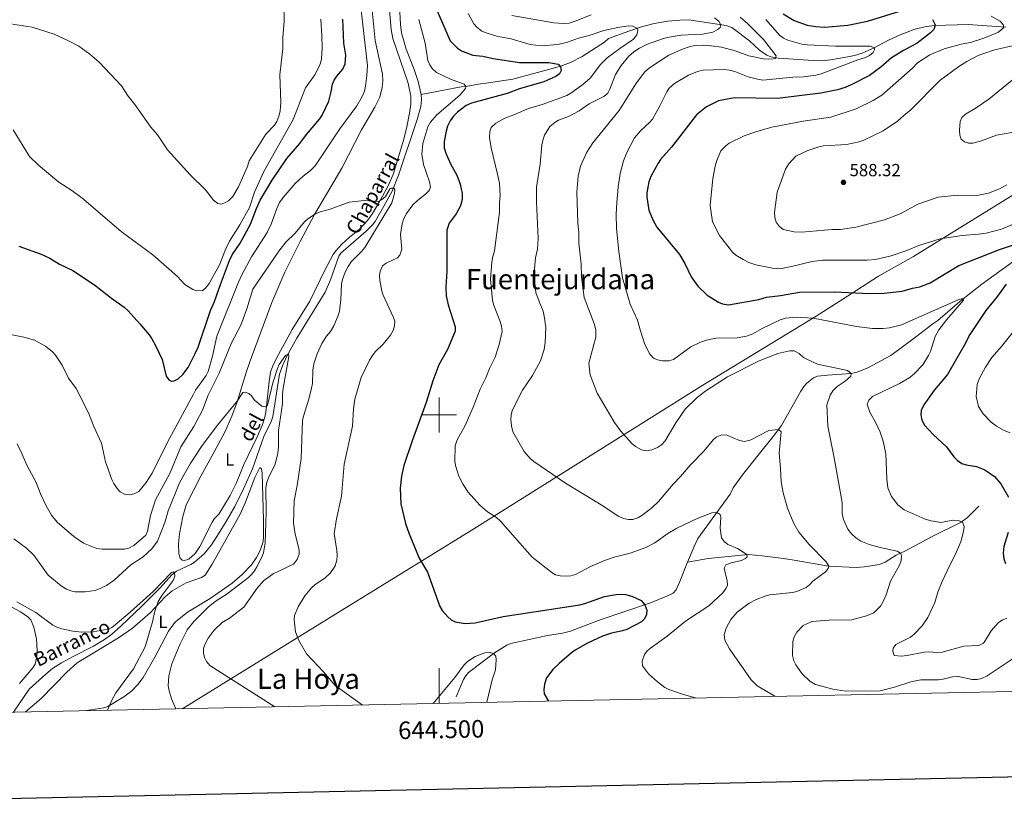
# Model space of a CAD drawing. Units: metres. Extents: x 640831 to 645346, y 727367 to 730428.
# Drawn here: x 644261 to 644823, y 727772 to 728226 of the extents above; entities that cross this region are included whole.
import ezdxf
from ezdxf.enums import TextEntityAlignment as Align

# ---------------------------------------------------------------- set-up
doc = ezdxf.new("R2010")
doc.units = ezdxf.units.M
doc.header["$MEASUREMENT"] = 0
doc.linetypes.add('DGN Style 3', pattern=[69.352633, 49.537595, -19.815038])
for name, color, linetype, lineweight in [('Carátula', 7, 'Continuous', 5), ('Elementos auxiliares', 7, 'Continuous', 5), ('Entidades rústicas y varios', 7, 'Continuous', 5), ('Hidrografía', 7, 'Continuous', 5), ('Otros límites administrativos', 7, 'Continuous', 5), ('Relieve y altimetría', 7, 'Continuous', 5), ('Textos de rotulación', 7, 'Continuous', 5)]:
    doc.layers.add(name, color=color, linetype=linetype, lineweight=lineweight)
doc.styles.add('Style-arial', font='arial.shx', dxfattribs={"bigfont": 'arialbig.shx'})
doc.styles.add('Style-Arial Narrow', font='txt')
doc.styles.add('Style-Times New Roman', font='txt')
doc.styles.add('Style-timesi', font='timesi.shx', dxfattribs={"bigfont": 'timesibig.shx'})

# ---------------------------------------------------------------- blocks, each defined once
blk = doc.blocks.new('5PATER')
at = {"layer": 'Relieve y altimetría', "linetype": 'Continuous', "lineweight": 5}
h = blk.add_hatch(color=250, dxfattribs=at)
edge = h.paths.add_edge_path()
edge.add_ellipse((0, 0), major_axis=(-1.1, -1.11), ratio=0.999422, start_angle=0, end_angle=360)

msp = doc.modelspace()

# ---------------------------------------------------------------- linework, layer by layer
at = {"layer": 'Carátula', "color": 7, "linetype": 'Continuous', "lineweight": 5}
for p, q in [((644500, 727990), (644500, 728010)), ((644490, 728000), (644510, 728000)), ((644500, 727835.44), (644500, 727855.44))]:
    msp.add_line(p, q, dxfattribs=at)
at = {"layer": 'Carátula', "color": 7, "linetype": 'Continuous', "lineweight": 25, "flags": 128}
msp.add_lwpolyline([(641640.46, 730140.27), (641692.6, 727725.84), (645246.75, 727802.59), (645194.68, 730214.02), (641640.46, 730140.27)], dxfattribs=at)
at = {"layer": 'Carátula', "color": 7, "linetype": 'Continuous', "lineweight": 5}
msp.add_3dface([(640892.38, 727366.67), (645346.42, 727459.09), (645284.8, 730428.46), (640830.76, 730336.04)], dxfattribs=at)
at = {"layer": 'Elementos auxiliares', "color": 250, "linetype": 'Continuous', "lineweight": 5}
msp.add_3dface([(641761.94, 727778.63), (641714.52, 730091.96), (645126.97, 730162.79), (645175.5, 727849.46)], dxfattribs=at)
at = {"layer": 'Entidades rústicas y varios', "color": 92, "linetype": 'Continuous', "lineweight": 5}
for points in [[(644471.48, 728233.26, 544.45), (644472.64, 728220, 544.3), (644473.54, 728214.69, 544.16), (644482.33, 728189.3, 542.96), (644483.96, 728181.88, 542.87), (644483.95, 728177.25, 542.81), (644483.19, 728172.21, 542.66), (644481.6, 728164.34, 542), (644479.84, 728157.33, 541.61), (644473.81, 728137.19, 540.74), (644470.73, 728130.38, 540.35), (644465.88, 728121.44, 539.9), (644462.03, 728114.98, 540.02), (644459.14, 728110.91, 540.15), (644454.54, 728105.93, 540.02), (644448.64, 728101.32, 539.58), (644444.44, 728097.43, 539.08), (644441.15, 728093.69, 538.64), (644439.66, 728091.44, 538.46), (644434.99, 728082.92, 538.03), (644426.18, 728064.96, 538.05), (644416.15, 728048.67, 537.13), (644407.29, 728032.46, 536.74), (644405.08, 728027.95, 536.49), (644403.86, 728024.32, 536.23), (644403.13, 728018.97, 535.77), (644401.2, 728001.57, 535.07), (644400.58, 727998.64, 534.81), (644398.97, 727993.93, 534.2), (644396.22, 727987.48, 533.78), (644388.53, 727971.74, 533.56), (644384.19, 727960.81, 533.53), (644380.87, 727954.08, 533.47), (644374.36, 727943.38, 532.96), (644371.92, 727940.82, 532.65), (644370.59, 727938.74, 532.43), (644363.56, 727924.91, 531.15), (644360.74, 727920.9, 530.91), (644357.21, 727917.63, 530.85), (644354.82, 727916.89, 530.85), (644353.4, 727917.09, 530.85), (644352.18, 727918.27, 530.85), (644351.48, 727920.69, 530.85), (644351.28, 727926.37, 530.99), (644351.86, 727932.21, 531.3), (644353.71, 727942, 532.1), (644355.65, 727948.67, 532.34), (644364.1, 727964.96, 532.75), (644371.42, 727978.53, 533.39)], [(644371.42, 727978.53, 533.39), (644377.8, 727990.17, 534.44), (644381.79, 727999.33, 534.94), (644384.72, 728007.52, 535.27), (644389.89, 728024.26, 535.63), (644392.18, 728030.82, 535.91), (644404.6, 728064.08, 537.78), (644411.98, 728081.4, 538.51), (644420.65, 728098.89, 539.27), (644428.83, 728114.34, 539.96), (644444.46, 728140.76, 541.02), (644455.84, 728162.58, 541.61), (644463.4, 728175.52, 541.98), (644466.18, 728181.26, 542.04), (644467.54, 728186.82, 542.02), (644467.84, 728190.63, 542.07), (644467.66, 728194.45, 542.15), (644463.53, 728213.64, 542.96), (644461.83, 728230.83, 543.86)], [(644263.98, 727830.54, 527.57), (644272.9, 727838.13, 527.57), (644287.54, 727853.16, 527.66), (644293.51, 727858.47, 527.97), (644317.12, 727872.72, 528.85), (644325.06, 727878.25, 529.21), (644335.09, 727887.13, 529.81), (644343.67, 727896.19, 530.43), (644347.66, 727899.59, 530.62), (644355.61, 727904.27, 531.03), (644364.46, 727907.15, 531.84), (644366.44, 727908.55, 532.04), (644370.58, 727914.85, 532.36), (644386.47, 727943.33, 534.08), (644389.49, 727950.16, 534.26), (644394.79, 727964.23, 534.41), (644397.65, 727970.02, 534.45), (644398.74, 727969.32, 534.59), (644399.11, 727966.84, 534.6), (644399.91, 727940.04, 534.59), (644399.79, 727929.78, 534.59), (644399.4, 727927, 534.59), (644397.77, 727922.29, 534.54), (644395.82, 727918.69, 534.45), (644393.06, 727914.53, 534.06), (644387.71, 727908.85, 533.68), (644382.01, 727904, 533.41), (644369.43, 727895.19, 532.52), (644356.53, 727887.46, 531.62), (644349.68, 727881.84, 531.18), (644347.99, 727879.98, 531.06), (644345.65, 727876.66, 530.86), (644337.75, 727861.71, 530.56), (644331.12, 727850.12, 530.71), (644328.18, 727846.09, 530.57), (644324.63, 727842.52, 530.43), (644320.21, 727839.08, 530.27), (644311.03, 727833.61, 529.97), (644308.69, 727832.83, 529.83), (644298.86, 727831.27, 529.06)], [(644260.62, 727846.66, 527.11), (644268.26, 727855.6, 527.19), (644269.49, 727857.75, 527.19), (644270.27, 727861.14, 527.46), (644270.63, 727865.61, 527.79), (644270.24, 727872.32, 528.13), (644268.73, 727878.86, 528.22), (644267.13, 727883.05, 528.14), (644265.24, 727884.8, 528.14), (644261.1, 727887.65, 528.14), (644252.33, 727892.39, 528.14)]]:
    msp.add_polyline3d(points, dxfattribs=at)
at = {"layer": 'Hidrografía', "color": 142, "linetype": 'DGN Style 3', "lineweight": 15}
for points in [[(644489.8, 728182.86, 541.84), (644488.05, 728190.16, 541.98), (644485.8, 728197.13, 542.23), (644481.33, 728208.78, 542.82), (644478.63, 728218.07, 543.01), (644477.94, 728222.73, 543.04), (644477.51, 728233.47, 543.05), (644476.91, 728236.7, 543.08), (644474.98, 728241.72, 543.17), (644471.48, 728246.79, 543.34), (644467.47, 728250.37, 543.54), (644464.67, 728252.08, 543.67), (644460.56, 728253.72, 543.88)], [(644823.48, 728221.21, 579.69), (644801.98, 728222.78, 576.8), (644782.85, 728222.19, 574.71), (644777.93, 728221.67, 574), (644770.93, 728219.91, 572.91), (644767.66, 728218.66, 572.91), (644763.06, 728216.78, 572.35), (644756.53, 728213.86, 571.35), (644748.38, 728209.39, 569.92), (644741.55, 728206.34, 569.08), (644737.08, 728205.03, 568.73), (644733.21, 728204.37, 568.73), (644723.36, 728202.6, 567.77), (644718.43, 728202.07, 567.3), (644713.51, 728202.27, 567.23), (644693.69, 728203.56, 565.05), (644689.27, 728204.24, 564.58), (644687.01, 728205.25, 564.32), (644682.84, 728208.19, 563.79), (644677.16, 728213.36, 563.05), (644667.09, 728221.04, 560.49), (644663.89, 728222.29, 560.1), (644642.52, 728225.37, 557.99), (644637.33, 728225.27, 557.46), (644630.55, 728224.66, 557.08), (644622.69, 728223.33, 556.1), (644615.5, 728221.53, 554.91), (644608.36, 728218.94, 554.49), (644596.72, 728214.8, 553.18), (644594.36, 728212.67, 553.18), (644592.28, 728211.28, 553.03), (644581.74, 728204.48, 551.64), (644575.1, 728201.06, 550.74), (644570.46, 728199.29, 550.3), (644565.3, 728197.87, 550.2), (644542.02, 728191.66, 547.5), (644526.87, 728189.2, 545.41), (644523.58, 728188.85, 545.41), (644516.23, 728187.63, 544.56), (644512.55, 728187.18, 544.52), (644489.8, 728182.86, 541.84)], [(644257.1, 727830.4, 525.4), (644266.11, 727843.6, 525.93), (644275.52, 727852.11, 526.28), (644279.43, 727855.21, 526.41), (644284.59, 727858.58, 526.7), (644291.12, 727862.23, 527.16), (644302.86, 727868.13, 527.54), (644309.05, 727871.87, 527.74), (644313.12, 727874.77, 528.01), (644318.46, 727879.43, 528.34), (644330.54, 727891.15, 528.96), (644340.78, 727901.42, 529.73), (644347.43, 727908.84, 530.04), (644350.08, 727910.89, 530.03), (644358.38, 727914.61, 530.63), (644360.43, 727916.03, 530.79), (644365.99, 727920.75, 531.16), (644370.07, 727925.77, 531.31), (644373.21, 727930.63, 531.38), (644378.46, 727939.1, 532.16), (644383.42, 727947.78, 532.35), (644388.49, 727957.73, 532.46), (644393.49, 727969.19, 532.66), (644399.94, 727987.61, 533.16), (644404.34, 727996.67, 533.37), (644405.17, 727999.01, 533.43), (644408.88, 728023.31, 534.35), (644410.61, 728028.02, 534.61), (644413.19, 728033.44, 534.93), (644418.91, 728043.88, 535.56), (644435.06, 728070.09, 536.38), (644438.02, 728076.98, 536.52), (644442.73, 728090.59, 536.9), (644443.86, 728092.34, 536.91), (644458.49, 728104.88, 538.1), (644462.03, 728108.4, 538.71), (644463.51, 728110.39, 539.04), (644468.44, 728119.03, 539.9), (644473.32, 728127.74, 539.84), (644476.89, 728136.79, 540.27), (644487.48, 728168.56, 541.76), (644489.55, 728175.92, 541.84), (644489.97, 728179.74, 541.84), (644489.8, 728182.86, 541.84)], [(644836.58, 728094.04, 573.97), (644809.72, 728074.54, 571.55), (644797.28, 728064.68, 569.74), (644784.74, 728053.79, 568.51), (644781.78, 728051.95, 568.51), (644771.91, 728044.36, 567.34), (644757.84, 728033.94, 566.41), (644744.65, 728026.87, 565.3), (644738.63, 728024.37, 565.07), (644735.13, 728023.56, 565), (644721.69, 728022.75, 564.4), (644716.02, 728022.07, 563.21), (644713.74, 728021.19, 563), (644709.8, 728018.08, 562.61), (644708.15, 728016.21, 562.37), (644706.4, 728013.54, 562.09), (644695.36, 727993.99, 560.25), (644690.65, 727987.69, 559.48), (644681.41, 727976, 557.58), (644673.2, 727965.76, 556.78), (644667.87, 727958.33, 556.11), (644666.13, 727954.72, 555.82), (644647.75, 727929.45, 553.64), (644645.54, 727924.98, 553.35), (644641.88, 727915.88, 552.69)], [(644808.01, 727947.85, 571.9), (644801.53, 727941.47, 570.71), (644797.98, 727938.72, 570.11), (644781.37, 727930.69, 567.72), (644766.18, 727922.38, 565.28), (644760.91, 727919.91, 564.13), (644754.51, 727916.03, 563.23), (644751.42, 727914.68, 562.94), (644742.59, 727913.32, 562.33), (644738, 727912.97, 562.04), (644722.34, 727913.6, 559.97), (644702.57, 727917.16, 557.8), (644696.66, 727918.01, 556.96), (644684.34, 727919.52, 555.59), (644676.5, 727920.32, 555.05), (644653.53, 727918.1, 552.98), (644641.88, 727915.88, 552.69)], [(644641.88, 727915.88, 552.69), (644637.46, 727904.87, 551.9), (644635.24, 727900.23, 551.71), (644633.61, 727898.31, 551.53), (644630, 727896.48, 551.2), (644620.75, 727892.85, 550.28), (644591.3, 727882.92, 548.8), (644575, 727876.68, 547.46), (644570.44, 727875.5, 547.16), (644561.84, 727874.09, 546.71), (644540.98, 727869.58, 545.22), (644538.66, 727868.7, 545.5), (644531.72, 727864.28, 545.04), (644516.83, 727853.04, 543.91), (644515.23, 727851.09, 543.69), (644514.03, 727848.94, 543.51), (644509.73, 727839.17, 542.89)]]:
    msp.add_polyline3d(points, dxfattribs=at)
at = {"layer": 'Otros límites administrativos', "color": 250, "linetype": 'Continuous', "lineweight": 5, "ltscale": 0.5}
msp.add_polyline3d([(644353.85, 727832.41, 535.46), (644442.44, 727887.28, 546.41), (644518.31, 727933.99, 553.56), (644650.53, 728017.02, 565.71), (644715.18, 728056.26, 570.39), (644735.26, 728069.08, 574.83), (644750.84, 728079.22, 577.54), (644770.71, 728090.39, 578.96), (644827.15, 728125.28, 583.35), (644835.23, 728130.19, 582.96), (644838.49, 728132.02, 582.85), (644840.68, 728133.47, 582.82), (644843.08, 728135.21, 582.73), (644846.97, 728138.5, 582.63), (644899.22, 728186.37, 592.34), (644940.95, 728221.97, 600.83), (644997.71, 728273.65, 607.25), (645119.21, 728381.73, 637.15)], dxfattribs=at)
at = {"layer": 'Relieve y altimetría', "color": 30, "linetype": 'Continuous', "lineweight": 25, "flags": 128}
for points, elevation in [([(644493.21, 728243.89), (644506.39, 728213.45), (644510.46, 728209.2), (644512.74, 728207.66), (644519.22, 728205.28), (644525.07, 728204.62), (644530.83, 728203.35), (644545.97, 728201.11), (644562.64, 728201.02), (644567.89, 728200.06), (644569.26, 728198.59), (644569.74, 728196.5), (644568.72, 728194.69), (644566.74, 728193.13), (644559.82, 728190.07), (644545.82, 728186.02), (644538.85, 728183.31), (644518.58, 728177.88), (644515.45, 728176.56), (644510.46, 728172.79), (644508.34, 728170.55)], 550), ([(644696.44, 728228.94), (644702.72, 728225.02), (644710.15, 728222.36), (644714.95, 728221.54), (644720.14, 728221.26), (644733.27, 728222.4), (644744.5, 728224.69), (644762.99, 728230.32)], 575), ([(644362.48, 728038.56), (644369.63, 728059.6), (644371.94, 728064.72), (644375.23, 728074.48), (644380.36, 728088.06), (644381.99, 728091.33), (644386.5, 728098), (644392.48, 728108.83), (644395.78, 728117.7), (644398.01, 728122.52), (644404.79, 728133.99), (644413.12, 728146.23), (644420.6, 728154.82), (644424.27, 728160), (644431.9, 728168.94), (644433.31, 728171), (644437.13, 728179.04), (644438.53, 728184.33), (644439.22, 728188.64), (644440.17, 728190.95), (644441.69, 728193.31), (644445.06, 728197.25), (644446.51, 728200.26), (644446.77, 728205.31), (644445.73, 728212.06), (644445.07, 728225.8)], 550), ([(644781.54, 728225.66), (644783.01, 728222.98), (644783.1, 728222.31), (644782.27, 728219.95), (644780.52, 728218.08)], 575), ([(644780.52, 728218.08), (644772.92, 728212.06), (644765.09, 728207.97), (644758.28, 728203.68), (644752.08, 728198.5), (644745.58, 728193.62), (644735.63, 728188.51), (644731.7, 728186.81), (644727.43, 728185.55), (644717.93, 728183.62), (644693.17, 728180.55), (644668.54, 728180.94), (644659.41, 728179.12), (644652.58, 728175.73), (644646.97, 728171.16), (644632.57, 728152.81), (644626.44, 728145.72), (644624.97, 728143.7), (644620.91, 728136.07), (644619.77, 728133.06), (644618.67, 728126.77), (644618.65, 728124.27), (644619.72, 728116.92), (644621.95, 728111.35), (644624.37, 728107.13), (644637.17, 728091.48), (644640.28, 728086.36), (644643.94, 728078.73), (644647.61, 728073.41), (644653.07, 728068.41), (644659.41, 728064.32), (644661.74, 728063.4), (644665.22, 728062.86), (644682.41, 728065.88), (644686.87, 728067.14), (644694.93, 728068.17), (644705.76, 728070.07), (644725.69, 728070.14), (644745.73, 728069.26), (644754.1, 728069.39), (644764.31, 728070.59), (644770.2, 728072.33), (644774.37, 728072.99), (644780.28, 728075.45), (644796.6, 728085.3), (644819.78, 728094.33), (644834.65, 728099.34)], 575), ([(644508.34, 728170.55), (644506.36, 728167.86), (644504.91, 728164.85), (644504.06, 728161.99), (644502.96, 728155.93), (644502.88, 728152.45), (644503.8, 728149.43), (644506.59, 728143.2), (644510.13, 728136.83), (644512.01, 728131.62), (644513.28, 728126.26), (644513.19, 728122.97), (644512.2, 728119.37), (644509.71, 728114.69), (644505.85, 728109.45), (644504.49, 728105.5), (644504.41, 728082.03), (644503.81, 728072.9), (644504.04, 728067.87), (644505.15, 728062.87), (644509.25, 728050.27), (644509.15, 728047.77), (644504.76, 728037.34), (644499.94, 728028.6), (644496.43, 728019.42), (644492.73, 728007.1), (644484.7, 727985.15), (644479.96, 727971.19), (644478.48, 727965.13), (644477.8, 727958.29), (644478.24, 727949.32), (644480.95, 727938.08), (644482.99, 727932.21), (644488.67, 727918.34), (644493.43, 727910.26), (644500.53, 727890.63), (644501.8, 727888.48), (644504.95, 727884.72), (644506.92, 727883.1), (644509.16, 727881.99), (644514.88, 727880.99), (644520.64, 727881.4), (644536.64, 727885.06), (644580.33, 727891.72), (644583.16, 727892.36), (644594.46, 727896.43), (644601.02, 727897.58), (644603.85, 727897.77), (644606.34, 727897.51), (644610, 727896.52), (644615.34, 727894.01), (644617.47, 727891.7)], 550), ([(644260.24, 728096.32), (644272.87, 728091.72), (644277.84, 728089.41), (644283.42, 728086.06), (644290.99, 728082.31), (644303.33, 728074.26), (644313.02, 728066.64), (644320.27, 728061.52), (644322.55, 728059.46), (644329.2, 728051.99), (644334.5, 728045.75), (644336.07, 728043.35), (644338.25, 728039.68), (644342, 728031.58), (644344.36, 728022.13), (644345.74, 728020.06), (644347.25, 728019.34), (644348.89, 728019.51), (644351.1, 728020.67), (644353.77, 728023.03), (644356.85, 728027.02), (644360.9, 728034.95), (644362.48, 728038.56)], 550), ([(644823.68, 728074.66), (644818.06, 728066.93), (644811.95, 728059.53), (644802.9, 728045.93), (644799.71, 728039.61), (644790.1, 728023.01), (644782.77, 728014.22), (644776.62, 728005.75), (644775.18, 728002.44), (644774.9, 727999.95), (644775.56, 727997.07), (644777.1, 727994.1), (644781.97, 727988.8), (644789.55, 727981.73), (644793.82, 727976.13), (644795.95, 727974.07), (644798.37, 727972.31), (644800.74, 727971.51), (644806.76, 727970.65), (644811.42, 727968.69), (644817.02, 727964.83), (644820.67, 727960.7), (644824.98, 727952.98)], 575), ([(644824.69, 727932.96), (644822.38, 727924.83), (644821.88, 727921.16), (644822.23, 727917.97), (644823.17, 727915.3)], 575), ([(644617.47, 727891.7), (644618.63, 727888.58), (644618.38, 727886.19), (644617.23, 727883.63), (644615.46, 727881.96), (644607.16, 727877.64), (644604.78, 727876.71), (644598.37, 727875.41), (644593.33, 727873.81), (644584.71, 727869.82), (644577.69, 727865.73), (644575.6, 727864.17), (644568.77, 727858.4), (644564.91, 727854.71), (644561.4, 727850.02), (644560.11, 727846.41), (644559.86, 727843.12), (644560.05, 727840.88), (644562.53, 727836.74)], 550)]:
    msp.add_lwpolyline(points, dxfattribs=dict(at, elevation=elevation))
at = {"layer": 'Relieve y altimetría', "color": 30, "linetype": 'Continuous', "lineweight": 5, "flags": 128}
for points, elevation in [([(644250.42, 728223.88), (644267.87, 728221.21), (644280.27, 728217.17), (644288.24, 728213.71), (644294.42, 728210.36), (644300.79, 728205.77), (644306.08, 728201.28), (644318.69, 728187.72), (644322.67, 728181.81), (644326.48, 728177.08), (644335.5, 728164.22), (644339.31, 728159.79), (644344.97, 728151.21), (644358.04, 728136.96), (644366.8, 728128.38), (644371.28, 728122.47), (644373.85, 728120.57), (644375.65, 728120.3), (644377.73, 728120.93), (644379.92, 728122.14), (644382.32, 728124.67), (644385.51, 728130.17), (644390.71, 728141.76), (644391.71, 728144.91), (644401.19, 728160.16), (644406.04, 728165.32), (644407.52, 728167.33), (644408.65, 728170.44), (644409.35, 728173.29), (644409.71, 728178.34), (644409.09, 728194.02), (644410.84, 728209.14), (644410.89, 728215.42), (644411.53, 728224.7), (644411.39, 728234.61)], 560), ([(644385.56, 728075.81), (644387.41, 728080.01), (644393, 728090.18), (644401.83, 728104.01), (644404.17, 728108.84), (644407.35, 728117.77), (644409.04, 728121.16), (644411.08, 728124.03), (644417.84, 728132.06), (644422.37, 728136.29), (644426.69, 728139.52), (644429.34, 728142.1), (644443.36, 728163.24), (644453.02, 728176.4), (644456.08, 728181.68), (644457.37, 728184.69), (644458.08, 728187.54), (644458.87, 728193.63), (644459.09, 728199.37), (644454.81, 728237.79)], 545), ([(644516.71, 728229.12), (644519.88, 728223.11), (644521.56, 728221.27), (644524.44, 728218.93), (644526.9, 728217.92), (644532.84, 728216.14), (644541.09, 728214.62), (644551.92, 728211.29)], 555), ([(644256.99, 728162.72), (644266.32, 728147.36), (644271.36, 728142.41), (644283.04, 728132.82), (644289.81, 728128.49), (644296.18, 728123.89), (644318.59, 728104.58), (644336.73, 728091.26), (644350.82, 728079.07), (644354.93, 728074.35), (644359.46, 728071.58), (644361.86, 728070.87), (644365, 728071.07), (644366.77, 728072.29), (644368.82, 728075.02), (644374.64, 728085.57), (644378.09, 728094.29), (644380.39, 728099.08), (644386.24, 728108.47), (644391.92, 728118.38), (644394.77, 728127.14), (644399.97, 728138.88), (644416.69, 728168.54), (644423.8, 728186.63), (644429.07, 728194.01), (644431.04, 728197.66), (644432.34, 728200.67), (644432.83, 728203.12), (644433.24, 728209.46), (644433.14, 728216.38), (644432.63, 728225.75)], 555), ([(644488.43, 728225.54), (644491.99, 728212.12), (644493.69, 728202.26), (644494.66, 728199.77), (644496, 728197.67), (644498.46, 728195.35), (644506.59, 728191.59), (644514.31, 728188.78), (644515.33, 728187.39), (644515.05, 728186.19), (644511.87, 728182.4), (644498.69, 728171.29), (644495.15, 728166.99), (644493.64, 728164.42), (644490.72, 728154.87), (644490.22, 728148.73), (644491.1, 728142.86), (644494.5, 728132.96), (644495.15, 728129.98), (644494.28, 728128.02), (644492.54, 728126.22), (644487.5, 728122.23), (644484.99, 728119.8), (644481.4, 728114.99), (644480, 728112.09), (644478.87, 728108.94), (644478.34, 728105.49), (644478.08, 728102.95), (644478.68, 728094.48), (644477.67, 728091.14), (644476.2, 728089.62), (644469.82, 728086.53), (644467.81, 728085.04), (644466.46, 728082.05), (644466.04, 728079.53), (644466.2, 728076.95), (644467.37, 728070.65), (644468.12, 728068.26), (644473.88, 728055.95), (644474.68, 728053.42), (644474.63, 728050.92), (644473.86, 728048.19), (644472.28, 728045.42), (644468.11, 728040.42), (644463.59, 728035.91), (644461.98, 728033.99), (644460.29, 728031.17), (644455.59, 728021.44), (644452, 728008.94), (644451.25, 728003.56), (644450.6, 727993.56), (644445.9, 727971.8), (644444.24, 727953.6), (644441.48, 727940.75), (644440.07, 727932.3), (644441.74, 727922.71), (644441.93, 727919.72), (644441.68, 727917.02), (644440.68, 727913.87), (644439.44, 727911.7), (644437.78, 727909.67), (644434.99, 727907.08), (644429.04, 727903.08), (644427.21, 727901.37), (644423.37, 727896.71), (644419.67, 727890.52), (644417.5, 727885.56)], 545), ([(644657.25, 728226.48), (644659.67, 728224.58), (644660.9, 728222.51), (644660.47, 728221.15), (644659.15, 728219.94), (644656.33, 728218.4), (644650.28, 728217.27), (644638.17, 728216.6), (644631.41, 728215.62), (644628.14, 728214.82), (644618.92, 728211.54), (644614.38, 728209.34), (644611.07, 728207.08), (644608.27, 728204.64), (644603.86, 728199.34), (644600.65, 728194.21), (644597.5, 728185.79), (644596.34, 728183.53), (644594.12, 728181.7), (644585.71, 728177.41), (644579.9, 728173.56), (644573.97, 728170.18), (644568.18, 728168.14), (644565.99, 728166.94), (644563.3, 728164.63), (644560.25, 728159.69), (644559.33, 728157.32), (644558.61, 728154.04), (644557.66, 728143.02), (644555.65, 728130.04), (644555.58, 728121.5), (644556.52, 728100.7), (644556.17, 728094.56), (644555.09, 728089.69), (644554.56, 728083.37), (644554.69, 728075.11), (644555.32, 728069.81), (644557.07, 728064.73), (644559.47, 728059.21), (644560.04, 728056.28), (644560.91, 728050.09), (644560.62, 728041.33), (644560.06, 728037.37), (644557.92, 728030.91), (644553.42, 728022.47), (644547.57, 728014.15), (644541.77, 728002.55), (644541.13, 728000.13), (644540.93, 727997.2), (644541.27, 727993.78), (644542.09, 727990.25), (644548.56, 727979.19), (644551.96, 727975.16), (644554.03, 727973.44), (644572.09, 727961.02), (644593.52, 727948.14), (644602.2, 727942.21), (644605.21, 727940.91), (644608.06, 727940.36), (644610.56, 727940.33), (644613.4, 727941.24), (644615.71, 727942.64), (644621.41, 727946.99), (644625.31, 727950.52), (644633.61, 727960.48), (644637.87, 727964.89), (644643.5, 727971.45), (644651.17, 727979.33), (644656.68, 727985.96)], 560), ([(644541.54, 728227.84), (644565.52, 728223.71), (644570.86, 728223.36), (644574.28, 728223.62), (644577.77, 728224.61), (644586.82, 728228.23)], 560), ([(644686.53, 728225.65), (644694.29, 728216.65), (644696.56, 728214.89), (644699.12, 728213.74), (644707.1, 728211.57), (644710.01, 728211.14), (644726.18, 728210.43), (644746.11, 728210.44), (644748.43, 728209.52), (644748.54, 728208.23), (644747.66, 728206.72), (644745.74, 728205.12), (644743.32, 728204.01), (644739.06, 728202.7), (644718.13, 728194.68), (644714.94, 728193.83), (644708.02, 728192.82), (644701.84, 728192.7), (644684.87, 728191.08), (644681.68, 728191.49), (644676.42, 728192.88), (644668.82, 728195.94), (644665.75, 728196.78), (644662.61, 728197.18), (644650.81, 728196.69), (644647.53, 728196.04), (644642.45, 728193.87), (644634.28, 728189.03), (644631.39, 728186.37), (644629.96, 728184.32), (644626.07, 728176.37), (644621.8, 728168.74), (644620.16, 728166.85), (644615.17, 728162.35), (644611.59, 728158.1), (644607.15, 728149.67), (644605.29, 728145.01), (644603.36, 728137.75), (644602.22, 728129.87), (644601.53, 728121.24), (644601.12, 728114.45), (644601.32, 728106.43), (644602.63, 728093.29), (644604.68, 728078.19), (644609.05, 728063.14), (644613.27, 728054.01), (644614.71, 728048.6), (644617.53, 728040.12), (644620.29, 728034.67), (644622.44, 728032.42), (644624.7, 728031.34), (644627.47, 728030.91), (644631.13, 728030.91), (644633.81, 728031.7), (644643.71, 728038.88), (644649.2, 728041.51), (644652.62, 728042.61), (644657.99, 728043.74), (644670.04, 728044.06), (644675.51, 728044.99), (644679.02, 728046.31), (644684.36, 728049.23), (644694.67, 728054.2), (644697.91, 728055.11), (644703.84, 728055.81), (644713.56, 728055.22), (644738.15, 728050.37), (644747.44, 728049.32), (644753.38, 728049.25), (644757.15, 728049.62), (644764, 728051.37), (644796.21, 728065.63), (644798.67, 728066.37), (644799.19, 728066.27)], 570), ([(644671.86, 728226.91), (644676.25, 728223.09), (644685.14, 728214.24), (644692.37, 728204.81), (644691.96, 728203.45), (644690.76, 728203.14), (644688.27, 728202.94), (644685.23, 728203.2), (644676.83, 728204.97)], 565), ([(644815.09, 728227.6), (644820.22, 728224.69), (644822.05, 728222.33), (644822.08, 728220.84), (644819.18, 728218.43), (644810.81, 728214.98), (644803.37, 728212.47), (644798.01, 728211.49), (644788.18, 728208.95), (644780.16, 728205.53)], 580), ([(644551.92, 728211.29), (644558.49, 728210.56), (644567.74, 728211.45), (644573.31, 728212.67), (644579.65, 728214.92), (644585.6, 728216.51), (644594.08, 728219.34), (644602.05, 728221.07), (644608.09, 728221.95), (644610.59, 728221.89), (644613.19, 728220.53), (644613.36, 728219.34), (644612.84, 728216.91), (644611.05, 728214.37), (644603.21, 728209.16), (644595.96, 728203.82), (644592.23, 728199.99), (644586.17, 728192.19), (644582, 728188.5), (644575.22, 728183.57), (644572.89, 728182.21), (644559.49, 728177.3), (644550.99, 728174.84), (644542.66, 728171.15), (644537.61, 728169.28), (644532.37, 728166.42), (644529.77, 728164.07), (644528.94, 728161.71), (644528.81, 728158.38), (644529.65, 728152.41), (644533.45, 728137.37), (644534.45, 728132.16), (644534.86, 728124.99), (644534.47, 728121.4), (644534.41, 728115.56), (644533.81, 728109.78), (644531.63, 728093.63), (644530.62, 728090.39), (644530.07, 728087.1), (644529.34, 728077.37), (644530.42, 728065.43), (644531.02, 728063), (644534.79, 728053.39), (644535.58, 728050.71), (644535.93, 728047.58), (644534.25, 728040.23), (644531.97, 728032.92), (644528.84, 728026.56), (644526.74, 728021.2), (644523.44, 728014.64), (644519.48, 728004.35), (644514.94, 727994.03), (644510.29, 727985.73), (644509.29, 727982.28), (644508.98, 727973.6), (644509.38, 727971.13), (644511.36, 727965.12), (644513.82, 727960.23), (644516.7, 727956), (644523.28, 727948.42), (644527.71, 727944.73), (644532.77, 727941.47), (644535.06, 727939.36), (644553.18, 727918.84), (644564.38, 727910.04), (644566.54, 727908.78), (644569.07, 727908.12), (644572.64, 727907.93), (644575.12, 727908.2), (644577.87, 727908.98), (644586.47, 727913.41), (644595.06, 727917.1), (644599.96, 727918.82), (644609.05, 727921.05), (644617.97, 727924.33), (644623.09, 727927), (644630.54, 727932.35), (644635.63, 727935.32), (644647.26, 727940.91), (644655.63, 727944.05), (644658.47, 727944.25)], 555), ([(644676.83, 728204.97), (644669.02, 728207.73), (644661.22, 728209.85), (644655.28, 728210.68), (644651.03, 728210.89), (644646, 728210.74), (644642.79, 728210.03), (644638.96, 728208.76), (644631.19, 728205.24), (644620.01, 728198.1), (644617.33, 728195.63), (644612.25, 728188.97), (644602.79, 728173.71), (644587.78, 728155.19), (644584.27, 728149.91), (644580.66, 728141.93), (644579.4, 728136.31), (644578.66, 728127.14), (644579.22, 728109.32), (644579.74, 728103.99), (644579.8, 728098.01), (644581.08, 728085.93), (644581.35, 728078.86), (644582.77, 728066.98), (644588.72, 728051.51), (644589.5, 728048.27), (644589.48, 728044.35), (644585.41, 728029.6), (644586.26, 728022.88), (644590.31, 728012.32), (644600.13, 727995.59), (644603.7, 727990.68), (644609.94, 727983.73), (644612.13, 727981.91), (644615.48, 727980.13), (644618.18, 727979.57), (644621.46, 727980.07), (644624.72, 727981.47), (644626.94, 727983), (644629, 727985.27), (644635.12, 727995.53), (644640.53, 728003.23), (644647.3, 728009.92), (644652.17, 728013.73), (644664.58, 728021.67), (644682.7, 728030.81), (644693.37, 728035.08), (644700.25, 728036.62), (644702.74, 728036.54), (644705.5, 728035.06), (644708.08, 728032.85), (644710.2, 728031.53), (644715.98, 728028.87), (644733.01, 728025.32), (644735.13, 728023.56)], 565), ([(644829.45, 728211.1), (644816.34, 728208.2), (644807.72, 728205.08), (644801.2, 728201.69), (644796.69, 728198.86), (644785.86, 728190.74), (644769.24, 728174.15), (644765.2, 728170.93), (644761.67, 728167.59), (644753.37, 728162.08), (644742.11, 728156.52), (644739.74, 728155.74), (644732.58, 728154.28), (644719.33, 728153.49)], 585), ([(644780.16, 728205.53), (644773.06, 728200.94), (644770.12, 728197.9), (644752.63, 728182.53), (644747.69, 728179.32), (644737.97, 728174.63), (644723.62, 728169.97), (644707.81, 728167.63), (644689.87, 728164.13), (644680.7, 728161.53), (644674.13, 728159.28), (644665.55, 728155.02), (644663.57, 728153.52), (644660.89, 728150.74), (644658.48, 728145.12), (644657.63, 728142.02), (644656.3, 728134.84), (644654.76, 728119.57), (644655.97, 728110.26), (644660.11, 728102.32), (644667.43, 728092.86), (644669.33, 728091.24), (644673.47, 728088.77), (644676.79, 728087.03), (644680.7, 728085.6), (644690.29, 728083.65), (644694.48, 728083.42), (644701.11, 728084.59), (644713.01, 728087.51), (644719.01, 728088.28), (644744.33, 728088.38), (644749.11, 728088.76), (644758.05, 728090.69), (644766.97, 728093.82), (644773.8, 728096.62), (644786, 728100.39), (644798.52, 728102.38), (644807.78, 728103.12), (644812.25, 728103.79), (644820.89, 728106.02), (644827.33, 728108.59)], 580), ([(644827.12, 728191.07), (644813.69, 728180.1), (644806.6, 728175.17), (644800.52, 728171.52), (644798.31, 728169.7), (644797.45, 728167.44), (644797.08, 728162.4), (644797.27, 728159.66), (644798.05, 728157.29), (644799.87, 728155.82), (644802.24, 728154.98), (644804.67, 728155.15), (644809.6, 728156.48), (644818.05, 728159.54), (644826.92, 728161.14)], 590), ([(644719.33, 728153.49), (644716.69, 728152.99), (644710.51, 728150.95), (644703.68, 728147.55), (644699.68, 728143.24), (644697.66, 728140.27), (644692.95, 728127.06), (644691.36, 728115.58), (644691.63, 728112.59), (644692.47, 728110.02), (644694.12, 728107.71), (644696.34, 728105.7), (644702.65, 728104.37), (644706.87, 728104.19), (644724.38, 728105.72), (644729.16, 728105.8), (644737.81, 728107.13), (644754.19, 728111.27), (644763.1, 728114.7), (644773.18, 728120.24), (644784.77, 728124.3), (644796.12, 728125.38), (644806.88, 728125.24), (644813.47, 728126.58), (644819.9, 728129.09), (644823.94, 728131.19)], 585), ([(644352.62, 727981.83), (644360.03, 727993.48), (644365, 728002.65), (644368.15, 728011.22), (644374.58, 728023.89), (644381.58, 728041.18), (644386.8, 728051.16), (644390.4, 728060.45), (644393.78, 728071.67), (644408.58, 728093.47), (644412.59, 728098.48), (644417.83, 728103.63), (644423.25, 728110.14), (644425.17, 728111.97), (644429.42, 728114.72), (644432.08, 728115.8), (644437.79, 728117.39), (644448.79, 728121.45), (644457.29, 728122.33), (644465.22, 728121.86), (644467.15, 728122.78), (644469.52, 728124.61), (644472.04, 728129.24), (644472.73, 728129.45), (644474.22, 728129.47), (644474.69, 728128.43), (644474.57, 728126.34), (644473.01, 728121.08), (644457.71, 728095.58), (644455.81, 728093.16), (644449.87, 728087.33), (644448.1, 728084.7), (644446.51, 728081.51), (644444.84, 728077.29), (644444.31, 728074.85), (644444.02, 728065.83), (644443.18, 728059.18), (644442.52, 728056.77), (644440.03, 728050.76), (644437.99, 728047.59), (644435.79, 728045.02), (644433.07, 728040.74), (644430.42, 728034.77), (644428.62, 728029.05), (644428.02, 728025.61), (644427.72, 728017.88), (644427.23, 728015.22), (644425.74, 728008.97), (644422.6, 727999.36), (644422.15, 727996.9), (644421.33, 727975.12), (644419.08, 727959.77), (644417.31, 727950.91), (644416.98, 727938.14), (644417.97, 727932.02), (644420.2, 727922.94), (644420.1, 727920.45), (644419.06, 727917.47), (644416.88, 727914.82), (644405.32, 727909.4), (644399.85, 727905.28), (644396.24, 727901.2), (644388.58, 727890.31), (644380.34, 727883.98), (644376.3, 727881.6), (644371.59, 727877.19), (644368.16, 727872.68), (644366.34, 727869.03), (644365.52, 727866.67), (644365.51, 727863.98), (644366.11, 727861.51), (644367.38, 727859.23), (644369.13, 727857.08), (644406.31, 727833.5)], 540), ([(644252.65, 728046.54), (644263, 728044.44), (644269.16, 728042.6), (644275.34, 728039.24), (644279.32, 728035.98), (644281.08, 728034.01), (644284.87, 728028.29), (644288.49, 728020.98), (644292.9, 728015), (644300, 728001.21), (644302.97, 727993.48), (644307.3, 727983.84), (644309.61, 727973.23), (644313.3, 727963.15), (644314.38, 727960.9), (644316.22, 727957.97), (644317.98, 727956.2), (644320.91, 727954.6), (644323.41, 727954.47), (644326.05, 727955), (644328.62, 727956.35), (644332.91, 727961.37), (644336.21, 727966.7), (644344.88, 727983.98), (644359.78, 728011.86), (644361.09, 728014.12), (644367.09, 728022.45), (644368.15, 728024.71), (644370.79, 728033.57), (644373.23, 728044.84), (644385.56, 728075.81)], 545), ([(644799.19, 728066.27), (644799.35, 728065.38), (644789.74, 728054.46), (644785.18, 728048.49), (644783.08, 728044.79), (644780.38, 728036.23), (644779.36, 728033.95), (644776.01, 728028.54), (644771.3, 728023.68), (644768.65, 728021.4), (644762.72, 728017.87), (644747.44, 728010.45), (644745.23, 728008.47), (644744.37, 728006.12), (644745.77, 728001.5), (644749.02, 727995.82), (644751.65, 727990.18), (644753.53, 727984.98), (644754.96, 727977.73), (644755.5, 727963.48), (644756.16, 727958.34), (644758.27, 727953.37), (644761.73, 727948.73), (644765.34, 727945.85), (644777.38, 727940.51), (644780.84, 727939.52), (644786.33, 727938.69), (644793.24, 727939.86), (644796.53, 727939.76), (644798.8, 727938.79), (644799.72, 727936.37), (644799.32, 727933.53), (644797.76, 727927.67), (644794.44, 727919.82), (644791.42, 727914.31), (644787.06, 727904.93), (644784.61, 727898.92), (644782.91, 727892.91), (644779, 727884.48), (644775.63, 727879.64), (644771.23, 727874.94), (644769.02, 727873.11), (644760.71, 727868.95), (644759.25, 727866.98), (644758.98, 727865.18), (644759.76, 727862.81), (644763.8, 727862.42), (644767.24, 727862.77), (644776.77, 727864.57), (644779.27, 727864.76), (644784.7, 727864.39), (644787.18, 727864.68), (644799.44, 727868.06), (644808.1, 727868.48), (644810.62, 727869.73), (644811.94, 727871.39), (644815.15, 727876.82), (644819.26, 727881.52), (644821.34, 727882.91), (644823.94, 727883.98)], 570), ([(644827.01, 728046.63), (644821.03, 728039.06), (644815.45, 728032.69), (644811.78, 728027.24), (644808.23, 728020.49), (644807.17, 728017.32), (644806.53, 728010.42), (644807.91, 728004.75), (644810.57, 728000.62), (644815.07, 727995.9), (644818.06, 727993.53), (644822.48, 727991.18), (644825.99, 727989.8)], 580), ([(644257.37, 727929.33), (644264.52, 727923.9), (644268.72, 727919.93), (644277.02, 727908.55), (644284.29, 727902.38), (644287.31, 727900.64), (644289.86, 727899.63), (644292.31, 727899.1), (644298.09, 727899.01), (644303.67, 727899.89), (644307.03, 727901.1), (644310.15, 727902.64), (644314.68, 727905.65), (644324.16, 727914.37), (644331.11, 727919.11), (644336.13, 727923.52), (644339.35, 727927.91), (644343.5, 727938.68), (644345.36, 727945.19), (644352, 727961.67), (644357.94, 727972.14), (644364.88, 727982.53), (644373.51, 727994.22), (644384.88, 728007.84), (644387.95, 728012.82), (644389.29, 728012.98), (644391.4, 728012.28), (644392.91, 728010.81), (644394.6, 728008.44), (644398.84, 728004.92), (644401.08, 728004.65), (644402.11, 728005.57), (644405.15, 728018.22), (644407.77, 728026.44), (644408.77, 728028.72), (644412.43, 728033.99), (644414.07, 728034.76), (644414.24, 728033.42), (644411.08, 728015.27), (644410.69, 728011.83), (644410.59, 728006.34), (644408.38, 727991.08), (644408.36, 727981.79), (644407.92, 727978.15), (644406.53, 727971.85), (644402.61, 727964.02), (644401.69, 727961.7), (644401.06, 727958.4), (644401.27, 727944.46), (644401.01, 727932.31), (644400.8, 727926.92), (644399.84, 727921.23), (644398.96, 727918.89), (644396.08, 727913.25), (644394.77, 727910.98), (644393.01, 727908.86), (644391.21, 727907.13), (644379.13, 727897.88), (644372.32, 727893.44), (644368.33, 727890.31), (644360.09, 727882.04), (644356.28, 727877.35), (644352.34, 727869.35), (644347.51, 727858.03), (644345.78, 727851.03), (644345.41, 727845.38), (644345.92, 727842.59), (644347.33, 727837.9), (644349.77, 727832.32)], 535), ([(644735.13, 728023.56), (644735, 728022.06), (644731.76, 728019.17), (644727.23, 728016.15), (644724.82, 728013.67), (644723.21, 728011.26), (644721.36, 728005.7), (644721.91, 727993.65), (644725.56, 727975.57), (644730.11, 727950.03), (644730.09, 727943.8), (644730.75, 727940.37), (644733.38, 727934.73), (644735.36, 727932.22), (644737.79, 727929.87), (644740.66, 727927.97), (644745.45, 727926.05), (644751.77, 727924.26), (644761.37, 727922.31), (644763.49, 727920.85), (644763.96, 727919.37), (644763.8, 727916.87), (644762.84, 727914.17), (644757.6, 727905.07), (644755.13, 727897.28), (644753.7, 727893.94), (644751.85, 727890.78), (644748.06, 727886.98), (644744.01, 727885.27), (644735.6, 727883.09), (644722.71, 727882.87), (644712.67, 727882.09), (644707.77, 727879.77), (644704.21, 727876.08), (644702.71, 727873.28), (644701.84, 727870.73), (644701.67, 727862.68), (644702.56, 727859.67), (644703.63, 727857.4), (644707.27, 727852.33), (644711.65, 727848.16), (644714.88, 727846.1), (644724.63, 727843.47), (644732.05, 727842.42), (644751.7, 727842.64), (644759.91, 727844.62), (644769.27, 727847.78), (644775.02, 727848.81), (644784.94, 727848.84), (644787.77, 727849.18), (644792.98, 727850.61), (644795.48, 727850.86), (644804.22, 727848.98), (644807.06, 727849.04), (644809.51, 727849.51), (644812.86, 727851.07), (644831.05, 727863.31)], 565), ([(644656.68, 727985.96), (644658.6, 727987.53), (644661.43, 727988.55), (644664.22, 727988.39), (644671.48, 727985.44), (644674.33, 727984.89), (644677.46, 727985.53), (644688.14, 727991.08), (644693.66, 727991.62)], 560), ([(644693.66, 727991.62), (644695.32, 727990.3), (644694.02, 727978.17), (644694.95, 727969.41), (644695.32, 727962.04), (644696.46, 727955.48), (644698.84, 727946.7), (644702.42, 727938.09), (644705.26, 727933.14), (644711.27, 727925.97), (644720.84, 727916.25), (644722.53, 727913.73), (644722.1, 727912.39), (644720.46, 727910.48), (644713.38, 727905.08), (644711.48, 727902.95), (644709.42, 727901.43), (644704.25, 727899.31), (644701.65, 727898.62), (644688.85, 727897.37), (644686.44, 727896.72), (644680.61, 727894.48), (644676.97, 727892.55), (644670.21, 727887.39), (644666.53, 727883.31), (644663.88, 727878.27), (644662.75, 727874.69), (644663.09, 727871.56), (644665.71, 727866.52), (644678.07, 727848.89), (644681.57, 727845.37), (644691.57, 727839.42)], 560), ([(644259.17, 727983.51), (644261.97, 727978), (644264.74, 727971.34), (644270.01, 727961.39), (644272.62, 727954.87), (644275.87, 727948.04), (644278.79, 727942.86), (644282.09, 727938.73), (644291.65, 727930.68), (644297.12, 727926.85), (644304.68, 727923.71), (644307.74, 727923.43), (644320.49, 727923.48), (644322.93, 727923.98), (644325.82, 727925.48), (644332.63, 727931.44), (644333.68, 727933.71), (644335.26, 727942.59), (644338.13, 727951.55), (644346.28, 727966.59), (644352.62, 727981.83)], 540), ([(644658.47, 727944.25), (644660.43, 727943.08), (644660.75, 727941.59), (644660.4, 727935.31), (644661.23, 727929.79), (644662.62, 727927.71), (644664.79, 727926.09), (644670.27, 727923.69), (644675.58, 727920.3)], 555), ([(644675.58, 727920.3), (644675.9, 727918.96), (644674.87, 727918.04), (644672.6, 727916.98), (644666.69, 727915.67), (644663.72, 727914.43), (644662.7, 727912.47), (644664.46, 727905.32), (644664.65, 727902.83), (644663.92, 727901.13), (644662.02, 727898.56), (644653.92, 727891.02), (644640.6, 727882.38), (644630.25, 727873.79), (644620.66, 727866.97), (644618.74, 727865.3), (644617.3, 727863.28), (644615.84, 727859.57), (644616.18, 727856.89), (644619.45, 727852.28), (644624.7, 727847.6), (644628.87, 727844.42), (644631.18, 727843.28), (644639.52, 727840.44), (644646.37, 727838.48)], 555), ([(644336.93, 727899.29), (644347.41, 727910.03), (644348.51, 727910.48), (644349.12, 727909.75), (644349.15, 727907.96), (644348.32, 727905.6), (644342.01, 727897.16), (644339.66, 727893.46), (644337.8, 727888.05), (644336.55, 727881.91), (644332.29, 727867.64), (644325.61, 727855.11), (644315.63, 727841.39), (644313.33, 727837.15), (644310.78, 727831.51)], 530), ([(644259.09, 727893.25), (644269.95, 727887.29), (644279.63, 727879.97), (644281.86, 727878.85), (644284.75, 727877.98), (644291.04, 727876.56), (644296.23, 727876.11), (644302.71, 727876.3), (644310.9, 727877.77), (644313.19, 727878.78), (644315.25, 727880.21), (644323.71, 727887.42), (644336.93, 727899.29)], 530), ([(644417.5, 727885.56), (644417.36, 727883.06), (644418.1, 727876.15), (644420.06, 727871.19), (644424.45, 727863.6), (644434.02, 727853.31), (644440.63, 727845.55), (644456.14, 727834.53)], 545), ([(644496.61, 727835.37), (644508.93, 727850.21), (644514.35, 727857.47), (644516.15, 727859.2), (644520.63, 727862.09), (644526.2, 727864.23), (644528.69, 727864.57), (644531.13, 727863.86)], 545), ([(644531.13, 727863.86), (644532.36, 727862.38), (644532.69, 727860.3), (644532.19, 727854.46), (644530.33, 727848.75), (644527.29, 727836.01)], 545)]:
    msp.add_lwpolyline(points, dxfattribs=dict(at, elevation=elevation))

# ---------------------------------------------------------------- block references
at = {"layer": 'Relieve y altimetría', "color": 250, "linetype": 'Continuous', "lineweight": 5}
msp.add_blockref('5PATER', (644730.8, 728132.69, 588.32), dxfattribs=at)

# ---------------------------------------------------------------- texts
at = {"layer": 'Carátula', "color": 7, "linetype": 'Continuous', "lineweight": 5, "style": 'Style-arial'}
msp.add_text('644.500', height=10, rotation=1.1887, dxfattribs=at).set_placement((644501.14, 727825.47), align=Align.TOP_CENTER)
at = {"layer": 'Entidades rústicas y varios', "color": 92, "linetype": 'Continuous', "lineweight": 5, "style": 'Style-Arial Narrow'}
for p in [(644380.57, 727974.49, 533.48), (644342.43, 727881.93, 530.53)]:
    msp.add_text('L', height=7, dxfattribs=at).set_placement(p, align=Align.MIDDLE_CENTER)
at = {"layer": 'Textos de rotulación', "color": 142, "linetype": 'Continuous', "lineweight": 5, "style": 'Style-timesi'}
for s, rotation, p in [('Chaparral', 61.1867, (644453.44, 728102.22, 538.53)), ('del', 61.3833, (644392.56, 727983.99, 533.79)), ('Barranco', 26.0548, (644271.21, 727856.07, 526.93))]:
    msp.add_text(s, height=8, rotation=rotation, dxfattribs=at).set_placement(p)
at = {"layer": 'Textos de rotulación', "color": 250, "linetype": 'Continuous', "lineweight": 5, "style": 'Style-arial'}
msp.add_text('588.32', height=7, dxfattribs=at).set_placement((644734.3, 728136.19, 588.32))
at = {"layer": 'Textos de rotulación', "color": 250, "linetype": 'Continuous', "lineweight": 5, "style": 'Style-Times New Roman'}
for s, p in [('Fuentejurdana', (644569.32, 728077.48, 549.27)), ('La Hoya', (644425.45, 727849.42, 543.68))]:
    msp.add_text(s, height=11.5, dxfattribs=at).set_placement(p, align=Align.MIDDLE_CENTER)

doc.saveas('drawing.dxf')
